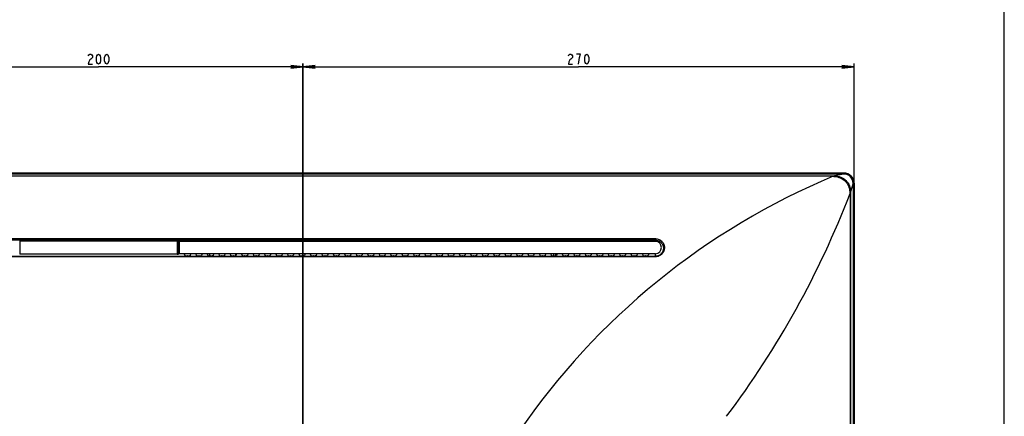
# Model space of a CAD drawing. Units: millimetres. Extents: x 0 to 1189, y 0 to 841.
# Drawn here: x 948 to 1189, y 379 to 476 of the extents above; entities that cross this region are included whole.
import ezdxf

# ---------------------------------------------------------------- set-up
doc = ezdxf.new("R2010")
doc.units = ezdxf.units.MM
doc.header["$LTSCALE"] = 65.395
doc.layers.get('0').update_dxf_attribs({"linetype": 'CONTINUOUS'})
for name, color, linetype in [('3_ALL_AXES', 7, 'CONTINUOUS'), ('7_ALL_FEATURES', 7, 'CONTINUOUS'), ('DEF_DRAFT_DIM', 7, 'CONTINUOUS')]:
    doc.layers.add(name, color=color, linetype=linetype)

# ---------------------------------------------------------------- blocks, each defined once
blk = doc.blocks.new('_D23_BL12', base_point=(967.53, 420.31))
at = {"layer": 'DEF_DRAFT_DIM', "color": 7, "linetype": 'Continuous'}
for p, q in [((917.53, 375.34), (917.53, 465.27)), ((920.53, 464.82), (917.53, 464.47)), ((1017.53, 464.47), (1014.53, 464.82)), ((1017.53, 375.34), (1017.53, 465.27)), ((917.53, 464.47), (967.53, 464.47)), ((917.53, 464.47), (920.53, 464.12)), ((920.53, 464.47), (917.53, 464.47)), ((1017.53, 464.47), (967.53, 464.47)), ((1014.53, 464.12), (1017.53, 464.47)), ((1014.53, 464.47), (1017.53, 464.47))]:
    blk.add_line(p, q, dxfattribs=at)
blk = doc.blocks.new('_D24_BL13', base_point=(1084.91, 420.31))
at = {"layer": 'DEF_DRAFT_DIM', "color": 7, "linetype": 'Continuous'}
for p, q in [((1017.53, 375.34), (1017.53, 465.27)), ((1020.53, 464.82), (1017.53, 464.47)), ((1152.28, 464.47), (1149.28, 464.82)), ((1152.28, 436.14), (1152.28, 465.27)), ((1017.53, 464.47), (1084.91, 464.47)), ((1017.53, 464.47), (1020.53, 464.12)), ((1020.53, 464.47), (1017.53, 464.47)), ((1152.28, 464.47), (1084.91, 464.47)), ((1149.28, 464.12), (1152.28, 464.47)), ((1149.28, 464.47), (1152.28, 464.47))]:
    blk.add_line(p, q, dxfattribs=at)

msp = doc.modelspace()

# ---------------------------------------------------------------- linework, layer by layer
at = {"color": 7, "linetype": 'Continuous'}
msp.add_line((1189, 0), (1189, 841), dxfattribs=at)
msp.add_line((1189, 0), (1189, 841), dxfattribs=at)
at = {"layer": '3_ALL_AXES', "color": 7, "linetype": 'Continuous'}
for p, q in [((1149.77, 438.208), (785.291, 438.208)), ((787.9, 437.771), (1147.161, 437.771)), ((1147.161, 437.656), (787.9, 437.656)), ((831.381, 422.399), (1103.681, 422.399)), ((1103.681, 422.015), (831.381, 422.015)), ((948.26, 421.846), (986.802, 421.846)), ((948.26, 421.846), (948.26, 418.571)), ((831.381, 418.079), (1103.681, 418.079)), ((1103.681, 417.951), (831.381, 417.951)), ((986.802, 418.571), (948.26, 418.571))]:
    msp.add_line(p, q, dxfattribs=at)
at = {"layer": '7_ALL_FEATURES', "color": 7, "linetype": 'Continuous'}
for p, q in [((785.281, 438.439), (1149.781, 438.439)), ((1149.781, 438.389), (785.281, 438.389)), ((785.281, 438.378), (1149.781, 438.378)), ((1149.77, 438.208), (1147.487, 437.773)), ((1149.781, 438.207), (1149.781, 438.389)), ((1147.161, 437.771), (1147.161, 437.656)), ((1152.038, 435.94), (1151.431, 433.844)), ((1152.038, 435.94), (1152.038, 222.808)), ((1152.231, 435.939), (1152.038, 435.939)), ((1152.22, 435.939), (1152.22, 222.789)), ((1152.231, 222.789), (1152.231, 435.939)), ((1152.281, 435.939), (1152.281, 222.789)), ((1151.428, 433.409), (1151.272, 433.409)), ((1151.272, 433.409), (1151.272, 223.079)), ((1151.428, 433.409), (1151.428, 223.079)), ((986.802, 421.846), (986.802, 418.571)), ((987.111, 421.733), (987.051, 421.818)), ((987.051, 421.818), (987.051, 418.599)), ((987.111, 418.685), (987.111, 421.733)), ((1103.681, 421.705), (987.36, 421.705)), ((987.36, 418.713), (987.36, 421.705)), ((1103.681, 422.399), (1103.681, 421.705)), ((987.111, 418.685), (987.051, 418.599)), ((1103.681, 418.713), (987.36, 418.713)), ((988.513, 418.713), (988.636, 418.282)), ((989.326, 418.21), (989.235, 418.21)), ((990.049, 418.713), (989.926, 418.282)), ((991.313, 418.713), (991.436, 418.282)), ((992.126, 418.21), (992.035, 418.21)), ((992.849, 418.713), (992.726, 418.282)), ((994.113, 418.713), (994.236, 418.282)), ((994.131, 418.713), (994.131, 418.65)), ((994.631, 418.713), (994.631, 418.215)), ((994.926, 418.21), (994.835, 418.21)), ((995.649, 418.713), (995.526, 418.282)), ((996.913, 418.713), (997.036, 418.282)), ((997.726, 418.21), (997.635, 418.21)), ((998.449, 418.713), (998.326, 418.282)), ((999.713, 418.713), (999.836, 418.282)), ((1000.526, 418.21), (1000.435, 418.21)), ((1001.249, 418.713), (1001.126, 418.282)), ((1001.131, 418.298), (1001.131, 418.713)), ((1002.513, 418.713), (1002.636, 418.282)), ((1003.326, 418.21), (1003.235, 418.21)), ((1004.049, 418.713), (1003.926, 418.282)), ((1005.313, 418.713), (1005.436, 418.282)), ((1006.126, 418.21), (1006.035, 418.21)), ((1006.849, 418.713), (1006.726, 418.282)), ((1008.113, 418.713), (1008.236, 418.282)), ((1008.926, 418.21), (1008.835, 418.21)), ((1009.649, 418.713), (1009.526, 418.282)), ((1010.913, 418.713), (1011.036, 418.282)), ((1011.726, 418.21), (1011.635, 418.21)), ((1012.449, 418.713), (1012.326, 418.282)), ((1013.713, 418.713), (1013.836, 418.282)), ((1014.526, 418.21), (1014.435, 418.21)), ((1015.249, 418.713), (1015.126, 418.282)), ((1016.513, 418.713), (1016.636, 418.282)), ((1017.326, 418.21), (1017.235, 418.21)), ((1018.049, 418.713), (1017.926, 418.282)), ((1019.313, 418.713), (1019.436, 418.282)), ((1020.126, 418.21), (1020.035, 418.21)), ((1020.849, 418.713), (1020.726, 418.282)), ((1022.113, 418.713), (1022.236, 418.282)), ((1022.926, 418.21), (1022.835, 418.21)), ((1023.649, 418.713), (1023.526, 418.282)), ((1024.913, 418.713), (1025.036, 418.282)), ((1025.726, 418.21), (1025.635, 418.21)), ((1026.449, 418.713), (1026.326, 418.282)), ((1027.713, 418.713), (1027.836, 418.282)), ((1028.526, 418.21), (1028.435, 418.21)), ((1029.249, 418.713), (1029.126, 418.282)), ((1030.513, 418.713), (1030.636, 418.282)), ((1031.326, 418.21), (1031.235, 418.21)), ((1032.049, 418.713), (1031.926, 418.282)), ((1033.313, 418.713), (1033.436, 418.282)), ((1034.126, 418.21), (1034.035, 418.21)), ((1034.849, 418.713), (1034.726, 418.282)), ((1036.113, 418.713), (1036.236, 418.282)), ((1036.926, 418.21), (1036.835, 418.21)), ((1037.649, 418.713), (1037.526, 418.282)), ((1038.913, 418.713), (1039.036, 418.282)), ((1039.726, 418.21), (1039.635, 418.21)), ((1040.449, 418.713), (1040.326, 418.282)), ((1041.713, 418.713), (1041.836, 418.282)), ((1042.526, 418.21), (1042.435, 418.21)), ((1043.249, 418.713), (1043.126, 418.282)), ((1044.513, 418.713), (1044.636, 418.282)), ((1045.326, 418.21), (1045.235, 418.21)), ((1046.049, 418.713), (1045.926, 418.282)), ((1047.313, 418.713), (1047.436, 418.282)), ((1048.126, 418.21), (1048.035, 418.21)), ((1048.849, 418.713), (1048.726, 418.282)), ((1050.113, 418.713), (1050.236, 418.282)), ((1050.926, 418.21), (1050.835, 418.21)), ((1051.649, 418.713), (1051.526, 418.282)), ((1052.913, 418.713), (1053.036, 418.282)), ((1053.726, 418.21), (1053.635, 418.21)), ((1054.449, 418.713), (1054.326, 418.282)), ((1055.713, 418.713), (1055.836, 418.282)), ((1056.526, 418.21), (1056.435, 418.21)), ((1057.249, 418.713), (1057.126, 418.282)), ((1058.513, 418.713), (1058.636, 418.282)), ((1059.326, 418.21), (1059.235, 418.21)), ((1060.049, 418.713), (1059.926, 418.282)), ((1061.313, 418.713), (1061.436, 418.282)), ((1062.126, 418.21), (1062.035, 418.21)), ((1062.849, 418.713), (1062.726, 418.282)), ((1064.113, 418.713), (1064.236, 418.282)), ((1064.926, 418.21), (1064.835, 418.21)), ((1065.649, 418.713), (1065.526, 418.282)), ((1066.913, 418.713), (1067.036, 418.282)), ((1067.726, 418.21), (1067.635, 418.21)), ((1068.449, 418.713), (1068.326, 418.282)), ((1069.713, 418.713), (1069.836, 418.282)), ((1070.526, 418.21), (1070.435, 418.21)), ((1071.249, 418.713), (1071.126, 418.282)), ((1072.513, 418.713), (1072.636, 418.282)), ((1073.326, 418.21), (1073.235, 418.21)), ((1074.049, 418.713), (1073.926, 418.282)), ((1075.313, 418.713), (1075.436, 418.282)), ((1076.126, 418.21), (1076.035, 418.21)), ((1076.849, 418.713), (1076.726, 418.282)), ((1078.113, 418.713), (1078.236, 418.282)), ((1078.781, 418.713), (1078.781, 418.211)), ((1078.926, 418.21), (1078.835, 418.21)), ((1079.281, 418.713), (1079.281, 418.225)), ((1079.649, 418.713), (1079.526, 418.282)), ((1080.913, 418.713), (1081.036, 418.282)), ((1081.726, 418.21), (1081.635, 418.21)), ((1082.449, 418.713), (1082.326, 418.282)), ((1083.713, 418.713), (1083.836, 418.282)), ((1084.526, 418.21), (1084.435, 418.21)), ((1085.249, 418.713), (1085.126, 418.282)), ((1086.513, 418.713), (1086.636, 418.282)), ((1087.326, 418.21), (1087.235, 418.21)), ((1088.049, 418.713), (1087.926, 418.282)), ((1089.313, 418.713), (1089.436, 418.282)), ((1090.126, 418.21), (1090.035, 418.21)), ((1090.849, 418.713), (1090.726, 418.282)), ((1092.113, 418.713), (1092.236, 418.282)), ((1092.926, 418.21), (1092.835, 418.21)), ((1093.649, 418.713), (1093.526, 418.282)), ((1094.913, 418.713), (1095.036, 418.282)), ((1095.726, 418.21), (1095.635, 418.21)), ((1096.449, 418.713), (1096.326, 418.282)), ((1097.713, 418.713), (1097.836, 418.282)), ((1098.526, 418.21), (1098.435, 418.21)), ((1099.249, 418.713), (1099.126, 418.282)), ((1100.513, 418.713), (1100.636, 418.282)), ((1101.326, 418.21), (1101.235, 418.21)), ((1102.049, 418.713), (1101.926, 418.282)), ((1103.681, 417.951), (1103.681, 418.713))]:
    msp.add_line(p, q, dxfattribs=at)
for centre, radius, start, end in [((1149.77, 435.94), 2.268, 0, 90), ((1149.781, 435.939), 2.5, 0, 90), ((1149.781, 435.939), 2.45, 0, 90), ((1149.781, 435.939), 2.439, 0, 90), ((1214.684, 276.207), 175, 112.69627, 145.60497), ((1147.138, 472.926), 35.154, 270.0373, 270.56772), ((941.208, 514.049), 225.01, 323.08116, 338.99909), ((1189.405, 433.372), 37.978, 179.28741, 179.9443), ((1103.681, 420.209), 1.496, 270, 90)]:
    msp.add_arc(centre, radius, start, end, dxfattribs=at)
for centre, major_axis, start_param, end_param in [((986.802, 421.815), (0.25, 0), 0.0872665, 1.5707963), ((987.36, 421.736), (0.25, 0), -3.0543262, -1.5707963), ((986.802, 418.602), (0.25, 0), -1.5707963, -0.0872665), ((987.36, 418.682), (0.25, 0), 1.5707963, 3.0543262), ((989.235, 418.284), (0.6, 0), -3.1066861, -1.5707963), ((989.326, 418.284), (0.6, 0), -1.5707963, -0.0349066), ((992.035, 418.284), (0.6, 0), -3.1066861, -1.5707963), ((992.126, 418.284), (0.6, 0), -1.5707963, -0.0349066), ((994.835, 418.284), (0.6, 0), -3.1066861, -1.5707963), ((994.926, 418.284), (0.6, 0), -1.5707963, -0.0349066), ((997.635, 418.284), (0.6, 0), -3.1066861, -1.5707963), ((997.726, 418.284), (0.6, 0), -1.5707963, -0.0349066), ((1000.435, 418.284), (0.6, 0), -3.1066861, -1.5707963), ((1000.526, 418.284), (0.6, 0), -1.5707963, -0.0349066), ((1003.235, 418.284), (0.6, 0), -3.1066861, -1.5707963), ((1003.326, 418.284), (0.6, 0), -1.5707963, -0.0349066), ((1006.035, 418.284), (0.6, 0), -3.1066861, -1.5707963), ((1006.126, 418.284), (0.6, 0), -1.5707963, -0.0349066), ((1008.835, 418.284), (0.6, 0), -3.1066861, -1.5707963), ((1008.926, 418.284), (0.6, 0), -1.5707963, -0.0349066), ((1011.635, 418.284), (0.6, 0), -3.1066861, -1.5707963), ((1011.726, 418.284), (0.6, 0), -1.5707963, -0.0349066), ((1014.435, 418.284), (0.6, 0), -3.1066861, -1.5707963), ((1014.526, 418.284), (0.6, 0), -1.5707963, -0.0349066), ((1017.235, 418.284), (0.6, 0), -3.1066861, -1.5707963), ((1017.326, 418.284), (0.6, 0), -1.5707963, -0.0349066), ((1020.035, 418.284), (0.6, 0), -3.1066861, -1.5707963), ((1020.126, 418.284), (0.6, 0), -1.5707963, -0.0349066), ((1022.835, 418.284), (0.6, 0), -3.1066861, -1.5707963), ((1022.926, 418.284), (0.6, 0), -1.5707963, -0.0349066), ((1025.635, 418.284), (0.6, 0), -3.1066861, -1.5707963), ((1025.726, 418.284), (0.6, 0), -1.5707963, -0.0349066), ((1028.435, 418.284), (0.6, 0), -3.1066861, -1.5707963), ((1028.526, 418.284), (0.6, 0), -1.5707963, -0.0349066), ((1031.235, 418.284), (0.6, 0), -3.1066861, -1.5707963), ((1031.326, 418.284), (0.6, 0), -1.5707963, -0.0349066), ((1034.035, 418.284), (0.6, 0), -3.1066861, -1.5707963), ((1034.126, 418.284), (0.6, 0), -1.5707963, -0.0349066), ((1036.835, 418.284), (0.6, 0), -3.1066861, -1.5707963), ((1036.926, 418.284), (0.6, 0), -1.5707963, -0.0349066), ((1039.635, 418.284), (0.6, 0), -3.1066861, -1.5707963), ((1039.726, 418.284), (0.6, 0), -1.5707963, -0.0349066), ((1042.435, 418.284), (0.6, 0), -3.1066861, -1.5707963), ((1042.526, 418.284), (0.6, 0), -1.5707963, -0.0349066), ((1045.235, 418.284), (0.6, 0), -3.1066861, -1.5707963), ((1045.326, 418.284), (0.6, 0), -1.5707963, -0.0349066), ((1048.035, 418.284), (0.6, 0), -3.1066861, -1.5707963), ((1048.126, 418.284), (0.6, 0), -1.5707963, -0.0349066), ((1050.835, 418.284), (0.6, 0), -3.1066861, -1.5707963), ((1050.926, 418.284), (0.6, 0), -1.5707963, -0.0349066), ((1053.635, 418.284), (0.6, 0), -3.1066861, -1.5707963), ((1053.726, 418.284), (0.6, 0), -1.5707963, -0.0349066), ((1056.435, 418.284), (0.6, 0), -3.1066861, -1.5707963), ((1056.526, 418.284), (0.6, 0), -1.5707963, -0.0349066), ((1059.235, 418.284), (0.6, 0), -3.1066861, -1.5707963), ((1059.326, 418.284), (0.6, 0), -1.5707963, -0.0349066), ((1062.035, 418.284), (0.6, 0), -3.1066861, -1.5707963), ((1062.126, 418.284), (0.6, 0), -1.5707963, -0.0349066), ((1064.835, 418.284), (0.6, 0), -3.1066861, -1.5707963), ((1064.926, 418.284), (0.6, 0), -1.5707963, -0.0349066), ((1067.635, 418.284), (0.6, 0), -3.1066861, -1.5707963), ((1067.726, 418.284), (0.6, 0), -1.5707963, -0.0349066), ((1070.435, 418.284), (0.6, 0), -3.1066861, -1.5707963), ((1070.526, 418.284), (0.6, 0), -1.5707963, -0.0349066), ((1073.235, 418.284), (0.6, 0), -3.1066861, -1.5707963), ((1073.326, 418.284), (0.6, 0), -1.5707963, -0.0349066), ((1076.035, 418.284), (0.6, 0), -3.1066861, -1.5707963), ((1076.126, 418.284), (0.6, 0), -1.5707963, -0.0349066), ((1078.835, 418.284), (0.6, 0), -3.1066861, -1.5707963), ((1078.926, 418.284), (0.6, 0), -1.5707963, -0.0349066), ((1081.635, 418.284), (0.6, 0), -3.1066861, -1.5707963), ((1081.726, 418.284), (0.6, 0), -1.5707963, -0.0349066), ((1084.435, 418.284), (0.6, 0), -3.1066861, -1.5707963), ((1084.526, 418.284), (0.6, 0), -1.5707963, -0.0349066), ((1087.235, 418.284), (0.6, 0), -3.1066861, -1.5707963), ((1087.326, 418.284), (0.6, 0), -1.5707963, -0.0349066), ((1090.035, 418.284), (0.6, 0), -3.1066861, -1.5707963), ((1090.126, 418.284), (0.6, 0), -1.5707963, -0.0349066), ((1092.835, 418.284), (0.6, 0), -3.1066861, -1.5707963), ((1092.926, 418.284), (0.6, 0), -1.5707963, -0.0349066), ((1095.635, 418.284), (0.6, 0), -3.1066861, -1.5707963), ((1095.726, 418.284), (0.6, 0), -1.5707963, -0.0349066), ((1098.435, 418.284), (0.6, 0), -3.1066861, -1.5707963), ((1098.526, 418.284), (0.6, 0), -1.5707963, -0.0349066), ((1101.235, 418.284), (0.6, 0), -3.1066861, -1.5707963), ((1101.326, 418.284), (0.6, 0), -1.5707963, -0.0349066)]:
    msp.add_ellipse(centre, major_axis=major_axis, ratio=0.1227846, start_param=start_param, end_param=end_param, dxfattribs=at)
for points in [[(1147.161, 437.656), (1147.281, 437.64), (1147.401, 437.629), (1147.522, 437.619)], [(1151.226, 433.879), (1151.236, 433.722), (1151.248, 433.564), (1151.272, 433.409)]]:
    msp.add_open_spline(points, degree=3, dxfattribs=at)
for points, knots in [([(1147.487, 437.773), (1147.999, 437.775), (1149.036, 437.575), (1150.348, 436.701), (1151.229, 435.394), (1151.432, 434.357), (1151.431, 433.844)], [0, 0, 0, 0, 0.2499859, 0.5000035, 0.7500157, 1, 1, 1, 1]), ([(1147.487, 437.773), (1147.491, 437.769), (1147.499, 437.752), (1147.512, 437.702), (1147.518, 437.655), (1147.522, 437.619)], [0, 0, 0, 0, 0.116837, 0.3246154, 1, 1, 1, 1]), ([(1147.522, 437.619), (1147.998, 437.581), (1148.946, 437.348), (1150.153, 436.519), (1150.975, 435.307), (1151.196, 434.355), (1151.226, 433.879)], [0, 0, 0, 0, 0.2500954, 0.5000483, 0.7499857, 1, 1, 1, 1]), ([(1151.431, 433.844), (1151.424, 433.849), (1151.401, 433.856), (1151.334, 433.87), (1151.273, 433.875), (1151.226, 433.879)], [0, 0, 0, 0, 0.1196293, 0.3311927, 1, 1, 1, 1]), ([(1103.681, 422.399), (1103.99, 422.399), (1104.599, 422.269), (1105.332, 421.742), (1105.79, 421.013), (1105.948, 420.191), (1105.8, 419.362), (1105.344, 418.619), (1104.605, 418.083), (1103.991, 417.951), (1103.681, 417.951)], [0, 0, 0, 0, 0.1337098, 0.2606257, 0.3806927, 0.497508, 0.6151455, 0.7371986, 0.8658768, 1, 1, 1, 1]), ([(1103.681, 422.015), (1103.959, 422.015), (1104.504, 421.898), (1105.152, 421.428), (1105.554, 420.787), (1105.694, 420.068), (1105.568, 419.341), (1105.169, 418.681), (1104.512, 418.199), (1103.96, 418.079), (1103.681, 418.079)], [0, 0, 0, 0, 0.1356993, 0.262612, 0.3813035, 0.4963731, 0.6125725, 0.7340787, 0.8636399, 1, 1, 1, 1])]:
    msp.add_open_spline(points, degree=3, knots=knots, dxfattribs=at)
at = {"layer": 'DEF_DRAFT_DIM', "color": 7, "linetype": 'Continuous'}
for p, q in [((965.031, 467.18), (965.156, 467.388)), ((965.156, 467.388), (965.406, 467.597)), ((965.406, 467.597), (965.656, 467.597)), ((965.656, 467.597), (965.906, 467.388)), ((965.906, 467.388), (966.031, 467.18)), ((966.031, 467.18), (966.031, 466.763)), ((967.031, 466.763), (967.156, 467.18)), ((967.156, 467.18), (967.281, 467.388)), ((967.281, 467.388), (967.531, 467.597)), ((967.531, 467.597), (967.781, 467.388)), ((967.781, 467.388), (967.906, 467.18)), ((967.906, 467.18), (968.031, 466.763)), ((969.031, 466.763), (969.156, 467.18)), ((969.156, 467.18), (969.281, 467.388)), ((969.281, 467.388), (969.531, 467.597)), ((969.531, 467.597), (969.781, 467.388)), ((969.781, 467.388), (969.906, 467.18)), ((969.906, 467.18), (970.031, 466.763)), ((1082.406, 467.18), (1082.531, 467.388)), ((1082.531, 467.388), (1082.781, 467.597)), ((1082.781, 467.597), (1083.031, 467.597)), ((1083.031, 467.597), (1083.281, 467.388)), ((1083.281, 467.388), (1083.406, 467.18)), ((1083.406, 467.18), (1083.406, 466.763)), ((1085.406, 467.597), (1084.406, 467.597)), ((1085.156, 466.763), (1085.406, 467.597)), ((1086.406, 466.763), (1086.531, 467.18)), ((1086.531, 467.18), (1086.656, 467.388)), ((1086.656, 467.388), (1086.906, 467.597)), ((1086.906, 467.597), (1087.156, 467.388)), ((1087.156, 467.388), (1087.281, 467.18)), ((1087.281, 467.18), (1087.406, 466.763)), ((965.156, 465.722), (965.031, 465.097)), ((965.031, 465.097), (966.031, 465.097)), ((965.406, 466.138), (965.156, 465.722)), ((965.656, 466.347), (965.406, 466.138)), ((965.906, 466.555), (965.656, 466.347)), ((966.031, 466.763), (965.906, 466.555)), ((967.031, 465.93), (967.031, 466.763)), ((967.156, 465.513), (967.031, 465.93)), ((967.281, 465.305), (967.156, 465.513)), ((967.531, 465.097), (967.281, 465.305)), ((967.781, 465.305), (967.531, 465.097)), ((967.906, 465.513), (967.781, 465.305)), ((968.031, 465.93), (967.906, 465.513)), ((968.031, 466.763), (968.031, 465.93)), ((969.031, 465.93), (969.031, 466.763)), ((969.156, 465.513), (969.031, 465.93)), ((969.281, 465.305), (969.156, 465.513)), ((969.531, 465.097), (969.281, 465.305)), ((969.781, 465.305), (969.531, 465.097)), ((969.906, 465.513), (969.781, 465.305)), ((970.031, 465.93), (969.906, 465.513)), ((970.031, 466.763), (970.031, 465.93)), ((1082.531, 465.722), (1082.406, 465.097)), ((1082.406, 465.097), (1083.406, 465.097)), ((1082.781, 466.138), (1082.531, 465.722)), ((1083.031, 466.347), (1082.781, 466.138)), ((1083.281, 466.555), (1083.031, 466.347)), ((1083.406, 466.763), (1083.281, 466.555)), ((1084.906, 465.097), (1085.031, 466.138)), ((1085.031, 466.138), (1085.156, 466.763)), ((1086.406, 465.93), (1086.406, 466.763)), ((1086.531, 465.513), (1086.406, 465.93)), ((1086.656, 465.305), (1086.531, 465.513)), ((1086.906, 465.097), (1086.656, 465.305)), ((1087.156, 465.305), (1086.906, 465.097)), ((1087.281, 465.513), (1087.156, 465.305)), ((1087.406, 465.93), (1087.281, 465.513)), ((1087.406, 466.763), (1087.406, 465.93))]:
    msp.add_line(p, q, dxfattribs=at)

# ---------------------------------------------------------------- block references
for name, p in [('_D23_BL12', (967.531, 420.305)), ('_D24_BL13', (1084.906, 420.305))]:
    msp.add_blockref(name, p, dxfattribs=at)

doc.saveas('drawing.dxf')
